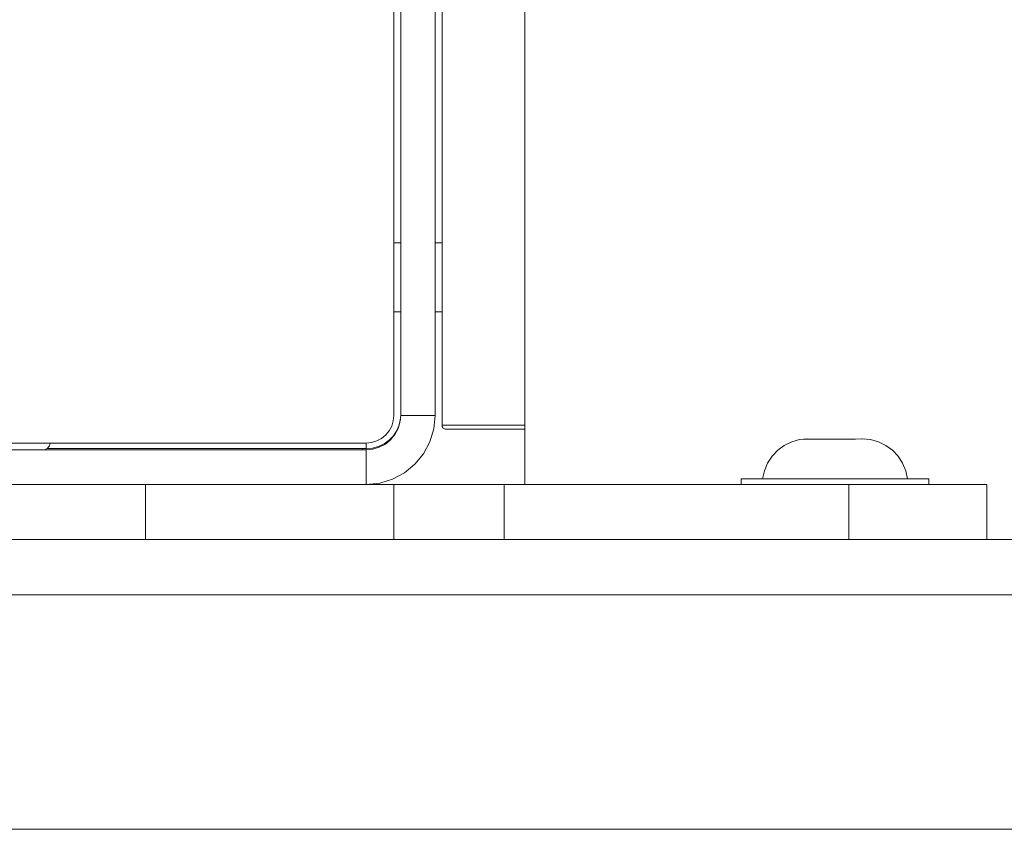
# Model space of a CAD drawing. Units: inches. Extents: x 0 to 16.5, y 0 to 11.7.
# Drawn here: x 4.2 to 4.4, y 2.7 to 2.8 of the extents above; entities that cross this region are included whole.
import ezdxf

# ---------------------------------------------------------------- set-up
doc = ezdxf.new("R2010")
doc.units = ezdxf.units.IN
doc.header["$MEASUREMENT"] = 0
doc.layers.add('Calque 1', color=7, linetype='Continuous')

msp = doc.modelspace()

# ---------------------------------------------------------------- linework, layer by layer
at = {"layer": 'Calque 1', "lineweight": 0}
for points in [[(4.26512, 2.77639), (4.26512, 2.9142)], [(4.26611, 2.77639), (4.26611, 2.9142)], [(4.27102, 2.77639), (4.27102, 2.9142)], [(4.27201, 2.77502), (4.27201, 2.9136)], [(4.28382, 2.9136), (4.28382, 2.77502)], [(4.26611, 2.80101), (4.26512, 2.80101)], [(4.27201, 2.80101), (4.27102, 2.80101)], [(4.26512, 2.79116), (4.26611, 2.79116)], [(4.27102, 2.79116), (4.27201, 2.79116)], [(4.27102, 2.77639), (4.27084, 2.77448), (4.27027, 2.77263), (4.26937, 2.77094), (4.26815, 2.76944), (4.26665, 2.76821), (4.26495, 2.76731), (4.26311, 2.76674), (4.26119, 2.76656)], [(4.26611, 2.77639), (4.26601, 2.77544), (4.26573, 2.77452), (4.26527, 2.77367), (4.26466, 2.77292), (4.26393, 2.77231), (4.26306, 2.77185), (4.26215, 2.77157), (4.26119, 2.77148)], [(4.26119, 2.77246), (4.26195, 2.77253), (4.26269, 2.77277), (4.26337, 2.77313), (4.26397, 2.77362), (4.26445, 2.77421), (4.26483, 2.77489), (4.26505, 2.77563), (4.26512, 2.77639)], [(4.26119, 2.77166), (4.26208, 2.77174), (4.26294, 2.77198), (4.26375, 2.77235), (4.26447, 2.77287), (4.26508, 2.77351), (4.26557, 2.77423), (4.2659, 2.77503), (4.26608, 2.77588)], [(4.2661, 2.77639), (4.27103, 2.77639)], [(4.27261, 2.77444), (4.27248, 2.77445), (4.27237, 2.77448), (4.27227, 2.77453), (4.27219, 2.7746), (4.27211, 2.7747), (4.27205, 2.7748), (4.27202, 2.77491), (4.27201, 2.77502)], [(4.27202, 2.77502), (4.27224, 2.77502), (4.27291, 2.77502), (4.274, 2.77502), (4.27548, 2.77502), (4.27727, 2.77502), (4.27931, 2.77502), (4.28152, 2.77502), (4.28382, 2.77502)], [(4.28383, 2.76656), (4.28383, 2.77502)], [(4.28383, 2.77444), (4.28163, 2.77444), (4.27952, 2.77444), (4.27759, 2.77444), (4.27588, 2.77444), (4.2745, 2.77444), (4.27345, 2.77444), (4.27281, 2.77444), (4.27261, 2.77444)], [(4.32423, 2.77306), (4.32305, 2.77295), (4.32193, 2.77263), (4.32087, 2.77212), (4.31993, 2.77142), (4.31912, 2.77057), (4.31848, 2.76959), (4.31802, 2.76851), (4.31777, 2.76737)], [(4.33102, 2.77302), (4.33182, 2.77306), (4.33232, 2.77303)], [(4.33845, 2.76737), (4.3382, 2.76851), (4.33775, 2.76959), (4.33711, 2.77057), (4.3363, 2.77142), (4.33536, 2.77212), (4.3343, 2.77263), (4.33318, 2.77295), (4.33201, 2.77306)], [(3.94623, 2.77246), (4.26119, 2.77246)], [(4.215, 2.77148), (4.21537, 2.77155), (4.2157, 2.77174), (4.21595, 2.77203), (4.21609, 2.77241), (4.21609, 2.77246)], [(4.26067, 2.77166), (4.2156, 2.77166)], [(4.26068, 2.77166), (4.26068, 2.77166)], [(4.26068, 2.77166), (4.26119, 2.77166)], [(4.26068, 2.77148), (4.26068, 2.77148), (4.26068, 2.77149), (4.26068, 2.77151), (4.26068, 2.77152), (4.26068, 2.77155), (4.26068, 2.77157), (4.26068, 2.77162), (4.26068, 2.77166)], [(4.26118, 2.77166), (4.26118, 2.77246)], [(4.26118, 2.77166), (4.26118, 2.77148)], [(4.32393, 2.77303), (4.32363, 2.77302)], [(4.32363, 2.77302), (4.32654, 2.77302)], [(4.32654, 2.77302), (4.33102, 2.77302)], [(3.94623, 2.77148), (4.26119, 2.77148)], [(4.26118, 2.77148), (4.26118, 2.76656)], [(3.94623, 2.76656), (4.26119, 2.76656)], [(4.22968, 2.75869), (4.22968, 2.76656)], [(4.26512, 2.76656), (4.26119, 2.76656)], [(4.26512, 2.76656), (4.26659, 2.76656), (4.26826, 2.76656), (4.27009, 2.76656), (4.27207, 2.76656), (4.27416, 2.76656), (4.27634, 2.76656), (4.27859, 2.76656), (4.28087, 2.76656)], [(4.26513, 2.75869), (4.26513, 2.76656)], [(4.28087, 2.76656), (4.28087, 2.75869)], [(4.33008, 2.76656), (4.28087, 2.76656)], [(4.34068, 2.76737), (4.33927, 2.76737), (4.33726, 2.76737), (4.33476, 2.76737), (4.3319, 2.76737), (4.32884, 2.76737), (4.32573, 2.76737), (4.32276, 2.76737), (4.32008, 2.76737), (4.31783, 2.76737), (4.31613, 2.76737), (4.31508, 2.76737), (4.31473, 2.76737)], [(4.31473, 2.76737), (4.31473, 2.76656)], [(4.33008, 2.76656), (4.33393, 2.76656), (4.33762, 2.76656), (4.34102, 2.76656), (4.34401, 2.76656), (4.34645, 2.76656), (4.34827, 2.76656), (4.34938, 2.76656), (4.34977, 2.76656)], [(4.33009, 2.75869), (4.33009, 2.76656)], [(4.3415, 2.76737), (4.3414, 2.76737), (4.34068, 2.76737)], [(4.3415, 2.76656), (4.3415, 2.76737)], [(4.34977, 2.76656), (4.34977, 2.75869)], [(4.22969, 2.75869), (3.97772, 2.75869)], [(4.26512, 2.75869), (4.22969, 2.75869)], [(4.28087, 2.75869), (4.27859, 2.75869), (4.27634, 2.75869), (4.27416, 2.75869), (4.27207, 2.75869), (4.27009, 2.75869), (4.26826, 2.75869), (4.26659, 2.75869), (4.26512, 2.75869)], [(4.33008, 2.75869), (4.28087, 2.75869)], [(4.34977, 2.75869), (4.34938, 2.75869), (4.34827, 2.75869), (4.34645, 2.75869), (4.34401, 2.75869), (4.34102, 2.75869), (4.33762, 2.75869), (4.33393, 2.75869), (4.33008, 2.75869)], [(6.38718, 2.75869), (4.34977, 2.75869)], [(6.38717, 2.75081), (1.82024, 2.75081)], [(5.22893, 2.71734), (2.9786, 2.71734)]]:
    msp.add_lwpolyline(points, dxfattribs=at)

doc.saveas('drawing.dxf')
